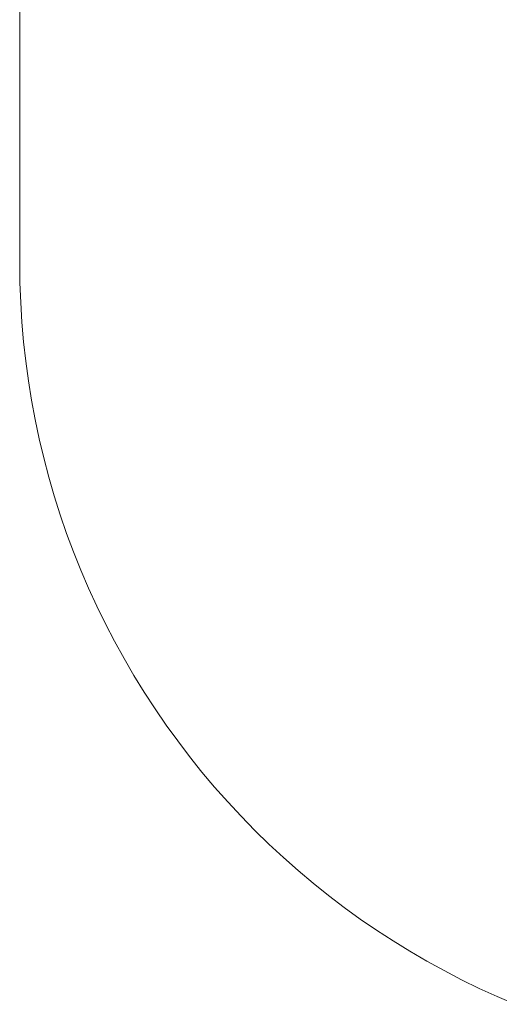
# Model space of a CAD drawing. Units: millimetres. Extents: x -2555 to 2555, y -2551 to 2559.
# Drawn here: x -75 to -45, y -487 to -426 of the extents above; entities that cross this region are included whole.
import ezdxf

# ---------------------------------------------------------------- set-up
doc = ezdxf.new("R2010")
doc.units = ezdxf.units.MM
doc.layers.add('None', color=7, linetype='Continuous', lineweight=5)
doc.layers.add('Working-None', color=7, linetype='Continuous', lineweight=5)

# ---------------------------------------------------------------- blocks, each defined once
blk = doc.blocks.new('Group')
at = {"layer": 'None', "color": 7, "linetype": 'Continuous', "lineweight": 5, "transparency": 33554687}
for p, q in [((-15.828, -294.062), (-15.828, -359.062)), ((-15.828, -359.062), (-15.813, -360.289)), ((-15.813, -360.289), (-15.767, -361.515)), ((-15.767, -361.515), (-15.692, -362.74)), ((-15.692, -362.74), (-15.587, -363.963)), ((-15.587, -363.963), (-15.452, -365.182)), ((-15.452, -365.182), (-15.286, -366.398)), ((-15.286, -366.398), (-15.092, -367.61)), ((-15.092, -367.61), (-14.867, -368.816)), ((-14.867, -368.816), (-14.613, -370.017)), ((-14.613, -370.017), (-14.329, -371.211)), ((-14.329, -371.211), (-14.016, -372.397)), ((-14.016, -372.397), (-13.675, -373.576)), ((-13.675, -373.576), (-13.304, -374.746)), ((-13.304, -374.746), (-12.905, -375.906)), ((-12.905, -375.906), (-12.477, -377.057)), ((-12.477, -377.057), (-12.022, -378.196)), ((-12.022, -378.196), (-11.538, -379.324)), ((-11.538, -379.324), (-11.027, -380.44)), ((-11.027, -380.44), (-10.489, -381.542)), ((-10.489, -381.542), (-9.924, -382.632)), ((-9.924, -382.632), (-9.332, -383.707)), ((-9.332, -383.707), (-8.714, -384.767)), ((-8.714, -384.767), (-8.07, -385.812)), ((-8.07, -385.812), (-7.401, -386.84)), ((-7.401, -386.84), (-6.707, -387.852)), ((-6.707, -387.852), (-5.988, -388.847)), ((-5.988, -388.847), (-5.245, -389.823)), ((-5.245, -389.823), (-4.478, -390.781)), ((-4.478, -390.781), (-3.688, -391.72)), ((-3.688, -391.72), (-2.875, -392.64)), ((-2.875, -392.64), (-2.04, -393.539)), ((-2.04, -393.539), (-1.183, -394.417)), ((-1.183, -394.417), (-0.305, -395.274)), ((-0.305, -395.274), (0.594, -396.109)), ((0.594, -396.109), (1.514, -396.922)), ((1.514, -396.922), (2.453, -397.712)), ((2.453, -397.712), (3.411, -398.479)), ((3.411, -398.479), (4.387, -399.222)), ((4.387, -399.222), (5.382, -399.941)), ((5.382, -399.941), (6.394, -400.635)), ((6.394, -400.635), (7.422, -401.304)), ((7.422, -401.304), (8.467, -401.948)), ((8.467, -401.948), (9.527, -402.566)), ((9.527, -402.566), (10.603, -403.158)), ((10.603, -403.158), (11.692, -403.723)), ((11.692, -403.723), (12.795, -404.261)), ((12.795, -404.261), (13.91, -404.772)), ((13.91, -404.772), (15.038, -405.256))]:
    blk.add_line(p, q, dxfattribs=at)

msp = doc.modelspace()

# ---------------------------------------------------------------- block references
at = {"layer": 'Working-None'}
msp.add_blockref('Group', (-59.172, -81.938), dxfattribs=at)

doc.saveas('drawing.dxf')
